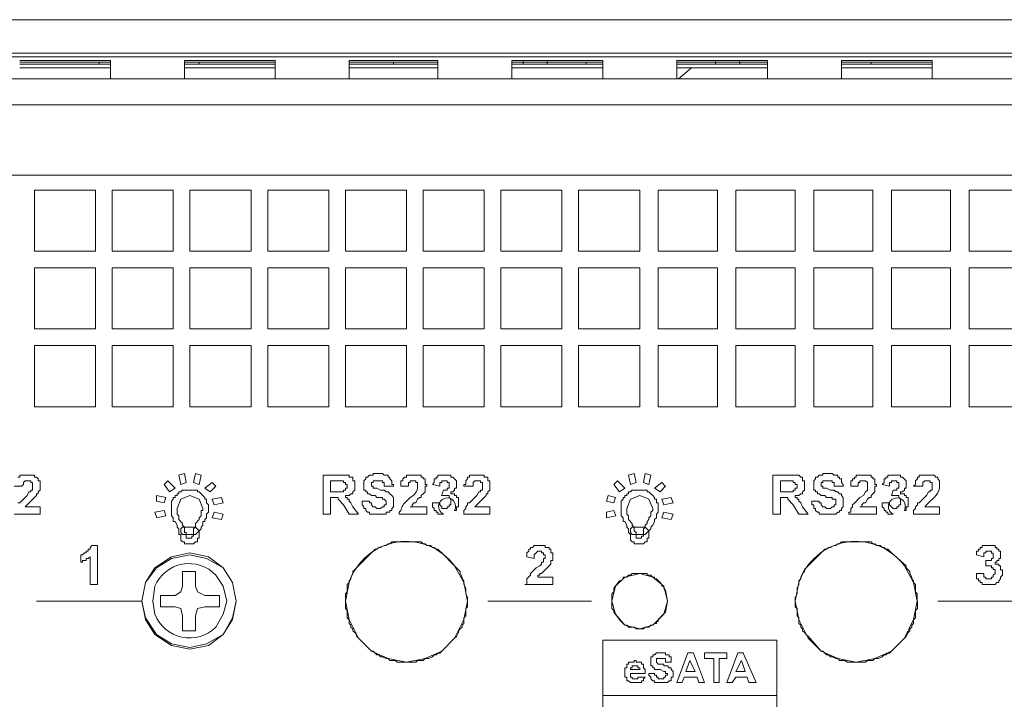
# Model space of a CAD drawing. Units: millimetres. Extents: x 2.4 to 30.2, y 3.4 to 20.5.
# Drawn here: x 27.8 to 28.2, y 13.1 to 13.4 of the extents above; entities that cross this region are included whole.
import ezdxf

# ---------------------------------------------------------------- set-up
doc = ezdxf.new("R2010")
doc.units = ezdxf.units.MM
doc.layers.add('Dahua', color=7, linetype='Continuous')

# ---------------------------------------------------------------- blocks, each defined once
blk = doc.blocks.new('EVS7148S_b')
at = {"lineweight": 0}
for points in [[(30.19085, 13.36416), (26.60335, 13.36416)], [(30.05918, 13.34916), (30.05251, 13.34916), (26.60335, 13.34916), (26.60168, 13.34916)], [(27.57418, 13.3475), (29.90168, 13.3475)], [(27.79668, 13.34583), (27.75585, 13.34583)], [(27.79668, 13.345), (27.75585, 13.345)], [(27.79168, 13.34499), (27.79168, 13.34416)], [(27.79668, 13.33749), (27.79668, 13.34583)], [(27.83001, 13.33749), (27.83001, 13.34583)], [(27.87085, 13.34583), (27.83002, 13.34583)], [(27.87085, 13.345), (27.83002, 13.345)], [(27.83668, 13.34416), (27.83668, 13.345)], [(27.87084, 13.33749), (27.87084, 13.34582)], [(27.90418, 13.3375), (27.90418, 13.34584)], [(27.94418, 13.34583), (27.90418, 13.34583)], [(27.94418, 13.345), (27.90418, 13.345)], [(27.92418, 13.34416), (27.92418, 13.34499)], [(27.94417, 13.33749), (27.94417, 13.34583)], [(27.97751, 13.33749), (27.97751, 13.34583)], [(28.01835, 13.34583), (27.97752, 13.34583)], [(28.01835, 13.345), (27.97752, 13.345)], [(27.98251, 13.345), (27.98251, 13.34583)], [(27.98251, 13.34416), (27.98251, 13.34499)], [(27.99334, 13.34416), (27.99334, 13.34499)], [(27.99335, 13.345), (27.99335, 13.34583)], [(28.01084, 13.34416), (28.01084, 13.34499)], [(28.01834, 13.33749), (28.01834, 13.34583)], [(28.09252, 13.34583), (28.05168, 13.34583)], [(28.09251, 13.345), (28.05168, 13.345)], [(28.05169, 13.33749), (28.05169, 13.34583)], [(28.06918, 13.345), (28.06918, 13.34583)], [(28.06919, 13.34416), (28.06919, 13.345)], [(28.08001, 13.345), (28.08001, 13.34583)], [(28.08002, 13.34416), (28.08002, 13.34499)], [(28.09252, 13.33749), (28.09252, 13.34583)], [(28.12585, 13.33749), (28.12585, 13.34583)], [(28.16668, 13.34583), (28.12585, 13.34583)], [(28.16668, 13.345), (28.12585, 13.345)], [(28.13919, 13.34499), (28.13919, 13.34416)], [(28.16669, 13.33749), (28.16669, 13.34582)], [(27.75585, 13.34416), (27.79668, 13.34416)], [(27.79668, 13.3425), (27.75585, 13.3425)], [(27.83002, 13.34416), (27.87085, 13.34416)], [(27.83002, 13.3425), (27.87085, 13.3425)], [(27.90418, 13.34416), (27.94418, 13.34416)], [(27.94418, 13.3425), (27.90418, 13.3425)], [(27.97752, 13.34416), (28.01835, 13.34416)], [(28.01835, 13.3425), (27.97752, 13.3425)], [(28.05168, 13.34416), (28.09251, 13.34416)], [(28.05168, 13.3425), (28.09252, 13.3425)], [(28.05251, 13.3375), (28.05834, 13.3425)], [(28.12585, 13.34416), (28.16668, 13.34416)], [(28.16668, 13.3425), (28.12585, 13.3425)], [(27.49001, 13.3375), (28.72418, 13.3375)], [(29.98668, 13.31833), (29.98668, 13.32583), (29.84668, 13.32583), (27.49001, 13.32583)], [(27.53085, 13.29417), (28.51918, 13.29417), (28.53168, 13.2925), (28.54335, 13.28833), (28.55418, 13.28167), (28.56251, 13.2725)], [(27.76251, 13.2875), (27.79001, 13.2875)], [(27.76251, 13.25999), (27.76251, 13.28749)], [(27.79001, 13.28749), (27.79001, 13.25999)], [(27.79751, 13.2875), (27.82501, 13.2875)], [(27.79751, 13.26), (27.79751, 13.2875)], [(27.82501, 13.2875), (27.82501, 13.26)], [(27.83251, 13.2875), (27.86001, 13.2875)], [(27.83251, 13.25999), (27.83251, 13.28749)], [(27.86001, 13.28749), (27.86001, 13.25999)], [(27.86751, 13.2875), (27.89501, 13.2875)], [(27.86751, 13.25999), (27.86751, 13.28749)], [(27.89501, 13.2875), (27.89501, 13.26)], [(27.90251, 13.26), (27.90251, 13.2875)], [(27.90251, 13.2875), (27.93001, 13.2875)], [(27.93001, 13.28749), (27.93001, 13.25999)], [(27.93751, 13.2875), (27.96501, 13.2875)], [(27.93751, 13.25999), (27.93751, 13.28749)], [(27.96501, 13.28749), (27.96501, 13.25999)], [(27.97251, 13.2875), (28.00001, 13.2875)], [(27.97251, 13.25999), (27.97251, 13.28749)], [(28.00001, 13.28749), (28.00001, 13.25999)], [(28.00751, 13.2875), (28.03501, 13.2875)], [(28.00751, 13.25999), (28.00751, 13.28749)], [(28.03501, 13.2875), (28.03501, 13.26)], [(28.04335, 13.2875), (28.07001, 13.2875)], [(28.04336, 13.25999), (28.04336, 13.28749)], [(28.07002, 13.2875), (28.07002, 13.26)], [(28.07835, 13.2875), (28.10501, 13.2875)], [(28.07836, 13.25999), (28.07836, 13.28749)], [(28.10502, 13.2875), (28.10502, 13.26)], [(28.11335, 13.2875), (28.14001, 13.2875)], [(28.11336, 13.25999), (28.11336, 13.28749)], [(28.14002, 13.28749), (28.14002, 13.25999)], [(28.14835, 13.2875), (28.17501, 13.2875)], [(28.14835, 13.25999), (28.14835, 13.28749)], [(28.17502, 13.28749), (28.17502, 13.25999)], [(28.18334, 13.2875), (28.21001, 13.2875)], [(28.18335, 13.25999), (28.18335, 13.28749)], [(27.79001, 13.26), (27.76251, 13.26)], [(27.82501, 13.26), (27.79751, 13.26)], [(27.86001, 13.26), (27.83251, 13.26)], [(27.89501, 13.26), (27.86751, 13.26)], [(27.93001, 13.26), (27.90251, 13.26)], [(27.96501, 13.26), (27.93751, 13.26)], [(28.00001, 13.26), (27.97251, 13.26)], [(28.03501, 13.26), (28.00751, 13.26)], [(28.07001, 13.26), (28.04335, 13.26)], [(28.10501, 13.26), (28.07835, 13.26)], [(28.14001, 13.26), (28.11335, 13.26)], [(28.17501, 13.26), (28.14834, 13.26)], [(28.21001, 13.26), (28.18334, 13.26)], [(27.76251, 13.2525), (27.79001, 13.2525)], [(27.76251, 13.22499), (27.76251, 13.25249)], [(27.79001, 13.25249), (27.79001, 13.22499)], [(27.79751, 13.2525), (27.82501, 13.2525)], [(27.79751, 13.225), (27.79751, 13.2525)], [(27.82501, 13.2525), (27.82501, 13.225)], [(27.83251, 13.2525), (27.86001, 13.2525)], [(27.83251, 13.22499), (27.83251, 13.25249)], [(27.86001, 13.25249), (27.86001, 13.22499)], [(27.86751, 13.2525), (27.89501, 13.2525)], [(27.86751, 13.22499), (27.86751, 13.25249)], [(27.89501, 13.2525), (27.89501, 13.225)], [(27.90251, 13.225), (27.90251, 13.2525)], [(27.90251, 13.2525), (27.93001, 13.2525)], [(27.93001, 13.25249), (27.93001, 13.22499)], [(27.93751, 13.2525), (27.96501, 13.2525)], [(27.93751, 13.22499), (27.93751, 13.25249)], [(27.96501, 13.25249), (27.96501, 13.22499)], [(27.97251, 13.2525), (28.00001, 13.2525)], [(27.97251, 13.22499), (27.97251, 13.25249)], [(28.00001, 13.25249), (28.00001, 13.22499)], [(28.00751, 13.2525), (28.03501, 13.2525)], [(28.00751, 13.22499), (28.00751, 13.25249)], [(28.03501, 13.2525), (28.03501, 13.225)], [(28.04335, 13.2525), (28.07001, 13.2525)], [(28.04336, 13.22499), (28.04336, 13.25249)], [(28.07002, 13.25249), (28.07002, 13.225)], [(28.07835, 13.2525), (28.10501, 13.2525)], [(28.07836, 13.22499), (28.07836, 13.25249)], [(28.10502, 13.25249), (28.10502, 13.225)], [(28.11335, 13.2525), (28.14001, 13.2525)], [(28.11336, 13.22499), (28.11336, 13.25249)], [(28.14002, 13.25249), (28.14002, 13.22499)], [(28.14835, 13.2525), (28.17501, 13.2525)], [(28.14835, 13.22499), (28.14835, 13.25249)], [(28.17502, 13.25249), (28.17502, 13.22499)], [(28.18335, 13.2525), (28.21001, 13.2525)], [(28.18335, 13.22499), (28.18335, 13.25249)], [(27.79002, 13.225), (27.76252, 13.225)], [(27.82502, 13.225), (27.79752, 13.225)], [(27.86002, 13.225), (27.83252, 13.225)], [(27.89502, 13.225), (27.86752, 13.225)], [(27.93002, 13.225), (27.90252, 13.225)], [(27.96502, 13.225), (27.93752, 13.225)], [(28.00002, 13.225), (27.97252, 13.225)], [(28.03502, 13.225), (28.00752, 13.225)], [(28.07002, 13.225), (28.04335, 13.225)], [(28.10501, 13.225), (28.07835, 13.225)], [(28.14001, 13.225), (28.11335, 13.225)], [(28.17501, 13.225), (28.14835, 13.225)], [(28.21002, 13.225), (28.18335, 13.225)], [(27.76251, 13.18999), (27.76251, 13.21749)], [(27.76252, 13.2175), (27.79002, 13.2175)], [(27.79001, 13.21749), (27.79001, 13.18999)], [(27.79751, 13.19), (27.79751, 13.2175)], [(27.79752, 13.2175), (27.82502, 13.2175)], [(27.82501, 13.2175), (27.82501, 13.19)], [(27.83251, 13.18999), (27.83251, 13.21749)], [(27.83252, 13.2175), (27.86002, 13.2175)], [(27.86001, 13.21749), (27.86001, 13.18999)], [(27.86751, 13.2175), (27.89501, 13.2175)], [(27.86751, 13.18999), (27.86751, 13.21749)], [(27.89501, 13.2175), (27.89501, 13.19)], [(27.90251, 13.19), (27.90251, 13.2175)], [(27.90251, 13.2175), (27.93001, 13.2175)], [(27.93001, 13.21749), (27.93001, 13.18999)], [(27.93751, 13.18999), (27.93751, 13.21749)], [(27.93752, 13.2175), (27.96501, 13.2175)], [(27.96501, 13.21749), (27.96501, 13.18999)], [(27.97251, 13.2175), (28.00001, 13.2175)], [(27.97251, 13.18999), (27.97251, 13.21749)], [(28.00001, 13.21749), (28.00001, 13.18999)], [(28.00751, 13.2175), (28.03501, 13.2175)], [(28.00751, 13.18999), (28.00751, 13.21749)], [(28.03501, 13.2175), (28.03501, 13.19)], [(28.04335, 13.2175), (28.07002, 13.2175)], [(28.04336, 13.18999), (28.04336, 13.21749)], [(28.07002, 13.21749), (28.07002, 13.18999)], [(28.07835, 13.2175), (28.10501, 13.2175)], [(28.07836, 13.18999), (28.07836, 13.21749)], [(28.10502, 13.21749), (28.10502, 13.18999)], [(28.11335, 13.2175), (28.14001, 13.2175)], [(28.11336, 13.18999), (28.11336, 13.21749)], [(28.14002, 13.21749), (28.14002, 13.18999)], [(28.14835, 13.2175), (28.17501, 13.2175)], [(28.14835, 13.18999), (28.14835, 13.21749)], [(28.17502, 13.21749), (28.17502, 13.18999)], [(28.18335, 13.2175), (28.21001, 13.2175)], [(28.18335, 13.18999), (28.18335, 13.21749)], [(27.79002, 13.19), (27.76252, 13.19)], [(27.82502, 13.19), (27.79752, 13.19)], [(27.86002, 13.19), (27.83252, 13.19)], [(27.89501, 13.19), (27.86751, 13.19)], [(27.93001, 13.19), (27.90251, 13.19)], [(27.96501, 13.19), (27.93752, 13.19)], [(28.00001, 13.19), (27.97251, 13.19)], [(28.03501, 13.19), (28.00751, 13.19)], [(28.07001, 13.19), (28.04335, 13.19)], [(28.10501, 13.19), (28.07835, 13.19)], [(28.14001, 13.19), (28.11335, 13.19)], [(28.17501, 13.19), (28.14835, 13.19)], [(28.21001, 13.19), (28.18335, 13.19)], [(27.75501, 13.14667), (27.75585, 13.14667), (27.75668, 13.1475), (27.75751, 13.14833), (27.75918, 13.15), (27.76001, 13.15167), (27.76085, 13.15167), (27.76085, 13.1525), (27.76168, 13.1525), (27.76168, 13.15583), (27.76085, 13.15583), (27.76085, 13.15667), (27.75835, 13.15667), (27.75751, 13.15583), (27.75751, 13.155), (27.75668, 13.15417), (27.75335, 13.15417)], [(27.75501, 13.15833), (27.75585, 13.15833), (27.75585, 13.15917), (27.75668, 13.15917)], [(27.76168, 13.15917), (27.76251, 13.15917), (27.76251, 13.15833), (27.76335, 13.15833), (27.76418, 13.1575), (27.76418, 13.15667), (27.76501, 13.15667), (27.76501, 13.15417), (27.76501, 13.1525), (27.76418, 13.15167), (27.76418, 13.15083), (27.76335, 13.15083), (27.76335, 13.15), (27.75835, 13.145)], [(27.82751, 13.15917), (27.83001, 13.16)], [(27.82836, 13.15499), (27.82752, 13.15916)], [(27.83003, 13.15999), (27.83086, 13.15583)], [(27.83417, 13.15583), (27.83501, 13.16)], [(27.83501, 13.16), (27.83751, 13.15917)], [(27.83751, 13.15917), (27.83667, 13.155)], [(27.89251, 13.14167), (27.89251, 13.15917)], [(27.89251, 13.15916), (27.90001, 13.15916)], [(27.90001, 13.15917), (27.90418, 13.15917), (27.90418, 13.15833), (27.90585, 13.15833), (27.90585, 13.15667), (27.90668, 13.15667), (27.90668, 13.1525), (27.90585, 13.15167), (27.90585, 13.15083), (27.90501, 13.15083), (27.90418, 13.15), (27.90251, 13.15), (27.90251, 13.14917), (27.90335, 13.14917), (27.90335, 13.14833), (27.90418, 13.14833), (27.90418, 13.1475), (27.90501, 13.14667), (27.90585, 13.145)], [(27.91668, 13.14917), (27.91585, 13.15), (27.91418, 13.15), (27.91335, 13.15083), (27.91251, 13.15083), (27.91251, 13.15167), (27.91168, 13.15167), (27.91168, 13.1525), (27.91085, 13.1525), (27.91085, 13.15667), (27.91168, 13.1575), (27.91168, 13.15833), (27.91251, 13.15833), (27.91335, 13.15917), (27.91501, 13.15917), (27.91501, 13.16), (27.91918, 13.16), (27.92001, 13.15917)], [(27.92001, 13.15917), (27.92168, 13.15917), (27.92168, 13.15833), (27.92251, 13.15833), (27.92251, 13.1575), (27.92335, 13.15667), (27.92335, 13.155), (27.92418, 13.155), (27.92418, 13.15417)], [(27.92751, 13.15417), (27.92751, 13.15667), (27.92835, 13.15667), (27.92835, 13.1575), (27.92918, 13.15833), (27.93001, 13.15833), (27.93001, 13.15917), (27.93085, 13.15917)], [(27.93585, 13.15917), (27.93668, 13.15917), (27.93668, 13.15833), (27.93751, 13.15833), (27.93751, 13.1575), (27.93835, 13.1575), (27.93835, 13.155), (27.93918, 13.155), (27.93918, 13.15417), (27.93835, 13.15417)], [(27.94501, 13.15417), (27.94168, 13.155), (27.94252, 13.15583), (27.94252, 13.1575), (27.94335, 13.1575), (27.94335, 13.15833), (27.94418, 13.15833), (27.94418, 13.15917), (27.94501, 13.15917)], [(27.94918, 13.15917), (27.95001, 13.15917), (27.95001, 13.15833), (27.95085, 13.15833), (27.95251, 13.15667), (27.95251, 13.15417)], [(27.95585, 13.15417), (27.95585, 13.155), (27.95668, 13.155), (27.95668, 13.15667), (27.95751, 13.1575), (27.95751, 13.15833), (27.95835, 13.15833), (27.95835, 13.15917), (27.95918, 13.15917)], [(27.96418, 13.15917), (27.96501, 13.15917), (27.96501, 13.15833), (27.96668, 13.15833), (27.96668, 13.15667), (27.96751, 13.15667), (27.96751, 13.15417)], [(28.03002, 13.15917), (28.03252, 13.16)], [(28.03085, 13.15499), (28.03002, 13.15916)], [(28.03252, 13.15999), (28.03335, 13.15583)], [(28.03668, 13.15583), (28.03751, 13.16)], [(28.03751, 13.16), (28.04001, 13.15917)], [(28.04001, 13.15917), (28.03917, 13.155)], [(28.09501, 13.15916), (28.10251, 13.15916)], [(28.09502, 13.14166), (28.09502, 13.15916)], [(28.10252, 13.15917), (28.10668, 13.15917), (28.10752, 13.15833), (28.10835, 13.15833), (28.10835, 13.15667), (28.10918, 13.15667), (28.10918, 13.1525), (28.10835, 13.15167), (28.10835, 13.15083), (28.10752, 13.15083), (28.10668, 13.15), (28.10502, 13.15), (28.10502, 13.14917), (28.10585, 13.14917), (28.10585, 13.14833), (28.10668, 13.14833), (28.10668, 13.1475), (28.10752, 13.14667), (28.10835, 13.145)], [(28.11918, 13.14917), (28.11835, 13.15), (28.11668, 13.15), (28.11585, 13.15083), (28.11501, 13.15083), (28.11501, 13.15167), (28.11418, 13.15167), (28.11418, 13.1525), (28.11335, 13.1525), (28.11335, 13.15667), (28.11418, 13.1575), (28.11418, 13.15833), (28.11501, 13.15833), (28.11585, 13.15917), (28.11751, 13.15917), (28.11751, 13.16), (28.12168, 13.16), (28.12251, 13.15917)], [(28.12251, 13.15917), (28.12418, 13.15917), (28.12418, 13.15833), (28.12501, 13.15833), (28.12501, 13.1575), (28.12585, 13.1575), (28.12585, 13.15583), (28.12668, 13.155), (28.12668, 13.15417)], [(28.13002, 13.15417), (28.13002, 13.15667), (28.13085, 13.15667), (28.13085, 13.1575), (28.13168, 13.1575), (28.13168, 13.15833), (28.13252, 13.15833), (28.13252, 13.15917), (28.13335, 13.15917)], [(28.13835, 13.15917), (28.13918, 13.15917), (28.13918, 13.15833), (28.14001, 13.15833), (28.14001, 13.1575), (28.14085, 13.1575), (28.14085, 13.155), (28.14168, 13.155), (28.14168, 13.15417), (28.14085, 13.15417)], [(28.14418, 13.155), (28.14502, 13.15583), (28.14502, 13.1575), (28.14585, 13.1575), (28.14585, 13.15833), (28.14668, 13.15833), (28.14668, 13.15917), (28.14752, 13.15917)], [(28.15168, 13.15917), (28.15251, 13.15917), (28.15251, 13.15833), (28.15335, 13.15833), (28.15502, 13.15667), (28.15502, 13.15417)], [(28.15835, 13.15417), (28.15918, 13.155), (28.15918, 13.15667), (28.16002, 13.1575), (28.16002, 13.15833), (28.16085, 13.15833), (28.16085, 13.15917), (28.16752, 13.15917), (28.16835, 13.15833), (28.16918, 13.15833), (28.16918, 13.1575), (28.17002, 13.15667), (28.17002, 13.15417)], [(27.82085, 13.155), (27.82251, 13.15667)], [(27.82335, 13.15167), (27.82085, 13.155)], [(27.82251, 13.15667), (27.82585, 13.15333)], [(27.83085, 13.15584), (27.82835, 13.155)], [(27.83668, 13.155), (27.83418, 13.15583)], [(27.83918, 13.15333), (27.84251, 13.15583)], [(27.84418, 13.15417), (27.84168, 13.15167), (27.83918, 13.15333)], [(27.84251, 13.15583), (27.84418, 13.15417)], [(27.89584, 13.15667), (27.89584, 13.15167)], [(27.89835, 13.15666), (27.89585, 13.15666)], [(27.89835, 13.15167), (27.90168, 13.15167), (27.90168, 13.1525), (27.90251, 13.1525), (27.90251, 13.15333), (27.90335, 13.15333), (27.90335, 13.155), (27.90251, 13.155), (27.90251, 13.15583), (27.90168, 13.15583), (27.90168, 13.15667), (27.89835, 13.15667)], [(27.92001, 13.15417), (27.92001, 13.15583), (27.91918, 13.15583), (27.91918, 13.15667), (27.91501, 13.15667), (27.91501, 13.15583), (27.91418, 13.15583), (27.91418, 13.155)], [(27.91418, 13.155), (27.91418, 13.15417), (27.91501, 13.15417), (27.91501, 13.15333), (27.91668, 13.15333), (27.91835, 13.1525), (27.92001, 13.1525), (27.92085, 13.15167), (27.92168, 13.15167), (27.92251, 13.15083), (27.92335, 13.15), (27.92418, 13.14917), (27.92418, 13.145), (27.92335, 13.14417), (27.92335, 13.14333), (27.92251, 13.14333), (27.92251, 13.1425), (27.92085, 13.1425), (27.92085, 13.14167), (27.92001, 13.14167)], [(27.92418, 13.15417), (27.92002, 13.15417)], [(27.93085, 13.15417), (27.92751, 13.15417)], [(27.93168, 13.15583), (27.93085, 13.15583), (27.93085, 13.15417)], [(27.93835, 13.15417), (27.93835, 13.15167), (27.93751, 13.15083), (27.93668, 13.15), (27.93668, 13.14917), (27.93585, 13.14917), (27.93501, 13.14833), (27.93418, 13.14667), (27.93335, 13.14667), (27.93251, 13.14583), (27.93251, 13.145), (27.93168, 13.145)], [(27.94751, 13.15667), (27.94585, 13.15667), (27.94585, 13.15583), (27.94501, 13.15583), (27.94501, 13.15417)], [(27.94668, 13.1525), (27.94835, 13.1525), (27.94835, 13.15333), (27.94918, 13.15333), (27.94918, 13.15583), (27.94835, 13.15583), (27.94835, 13.15667), (27.94751, 13.15667)], [(27.95251, 13.15417), (27.95251, 13.15333), (27.95168, 13.15333), (27.95168, 13.1525), (27.95085, 13.15167), (27.95001, 13.15167)], [(27.95585, 13.14167), (27.95585, 13.14333), (27.95668, 13.14417), (27.95668, 13.145), (27.95751, 13.14583), (27.95751, 13.14667), (27.95835, 13.14667), (27.96168, 13.15), (27.96251, 13.15167), (27.96335, 13.15167), (27.96335, 13.1525), (27.96418, 13.1525), (27.96418, 13.15583), (27.96335, 13.15583), (27.96335, 13.15667), (27.96085, 13.15667), (27.96002, 13.15583)], [(27.95918, 13.15417), (27.95585, 13.15417)], [(27.96001, 13.15583), (27.96001, 13.15417), (27.95918, 13.15417)], [(27.96751, 13.15417), (27.96751, 13.1525), (27.96668, 13.15167), (27.96668, 13.15083), (27.96585, 13.15083), (27.96585, 13.15), (27.96501, 13.14917), (27.96085, 13.145)], [(28.02335, 13.155), (28.02501, 13.15667)], [(28.02585, 13.15166), (28.02335, 13.155)], [(28.02501, 13.15666), (28.02835, 13.15333)], [(28.03335, 13.15584), (28.03085, 13.155)], [(28.03918, 13.155), (28.03668, 13.15583)], [(28.04168, 13.15333), (28.04501, 13.15583)], [(28.04668, 13.15417), (28.04418, 13.15167)], [(28.04502, 13.15583), (28.04668, 13.15416)], [(28.10085, 13.15666), (28.09834, 13.15666)], [(28.09836, 13.15666), (28.09836, 13.15166)], [(28.10085, 13.15167), (28.10418, 13.15167), (28.10418, 13.1525), (28.10502, 13.1525), (28.10502, 13.15333), (28.10585, 13.15333), (28.10585, 13.155), (28.10502, 13.155), (28.10502, 13.15583), (28.10418, 13.15583), (28.10418, 13.15667), (28.10085, 13.15667)], [(28.11668, 13.155), (28.11668, 13.15417), (28.11751, 13.15417), (28.11751, 13.15333), (28.11918, 13.15333), (28.12085, 13.1525), (28.12251, 13.1525), (28.12335, 13.15167), (28.12418, 13.15167), (28.12501, 13.15083), (28.12585, 13.15083), (28.12585, 13.15), (28.12668, 13.14917), (28.12668, 13.145), (28.12585, 13.14417), (28.12585, 13.14333), (28.12501, 13.14333), (28.12501, 13.1425), (28.12418, 13.1425), (28.12335, 13.14167), (28.11584, 13.14167), (28.11584, 13.1425), (28.11501, 13.1425), (28.11418, 13.14333), (28.11418, 13.14417), (28.11335, 13.14417), (28.11335, 13.14584), (28.11251, 13.14584), (28.11251, 13.1475)], [(28.12251, 13.15417), (28.12251, 13.15583), (28.12168, 13.15583), (28.12168, 13.15667), (28.11751, 13.15667), (28.11751, 13.15583), (28.11668, 13.15583), (28.11668, 13.155)], [(28.12668, 13.15417), (28.12251, 13.15417)], [(28.12918, 13.14167), (28.12918, 13.1425), (28.13002, 13.1425), (28.13002, 13.14417), (28.13085, 13.145), (28.13085, 13.14583), (28.13168, 13.14666), (28.13418, 13.14916), (28.13585, 13.15), (28.13668, 13.15166), (28.13751, 13.1525), (28.13751, 13.15583), (28.13668, 13.15667), (28.13418, 13.15667), (28.13418, 13.15583)], [(28.13335, 13.15417), (28.13001, 13.15417)], [(28.13418, 13.15583), (28.13334, 13.15583), (28.13334, 13.15417)], [(28.14085, 13.15417), (28.14085, 13.15167), (28.14001, 13.15083), (28.13918, 13.15), (28.13918, 13.14917), (28.13835, 13.14917), (28.13751, 13.14833), (28.13668, 13.14667), (28.13585, 13.14667), (28.13501, 13.14584), (28.13501, 13.145), (28.13418, 13.145)], [(28.14751, 13.15417), (28.14418, 13.155)], [(28.15001, 13.15667), (28.14835, 13.15667), (28.14835, 13.15583), (28.14751, 13.15583), (28.14751, 13.15417)], [(28.14918, 13.1525), (28.15085, 13.1525), (28.15085, 13.15333), (28.15168, 13.15333), (28.15168, 13.15583), (28.15085, 13.15583), (28.15085, 13.15667), (28.15002, 13.15667)], [(28.15501, 13.15417), (28.15501, 13.15333), (28.15418, 13.15333), (28.15418, 13.1525), (28.15335, 13.15167), (28.15251, 13.15167)], [(28.15835, 13.14167), (28.15835, 13.14333), (28.15918, 13.14417), (28.15918, 13.145), (28.16002, 13.14583), (28.16002, 13.14667), (28.16085, 13.14667), (28.16418, 13.15), (28.16502, 13.15167), (28.16585, 13.15167), (28.16585, 13.1525), (28.16668, 13.1525), (28.16668, 13.15583), (28.16585, 13.15583), (28.16585, 13.15667), (28.16335, 13.15667), (28.16252, 13.15583)], [(28.16168, 13.15417), (28.15835, 13.15417)], [(28.16251, 13.15583), (28.16251, 13.15417), (28.16168, 13.15417)], [(28.17001, 13.15417), (28.17001, 13.15333)], [(27.81751, 13.15), (27.82168, 13.14917)], [(27.81751, 13.1475), (27.81751, 13.15)], [(27.82168, 13.14917), (27.82084, 13.14667)], [(27.82585, 13.15333), (27.82335, 13.15167)], [(27.83251, 13.12833), (27.83001, 13.12833), (27.83001, 13.12917), (27.82918, 13.12917), (27.82835, 13.13), (27.82835, 13.1325), (27.82751, 13.1325), (27.82751, 13.135), (27.82668, 13.13583), (27.82668, 13.13667), (27.82585, 13.13833), (27.82501, 13.13833), (27.82501, 13.14), (27.82418, 13.14083), (27.82418, 13.1475), (27.82501, 13.14833), (27.82501, 13.14917), (27.82585, 13.14917), (27.82585, 13.15), (27.82668, 13.15), (27.82668, 13.15083), (27.82751, 13.15083), (27.82751, 13.15167), (27.82835, 13.15167), (27.82918, 13.1525), (27.83585, 13.1525), (27.83585, 13.15167), (27.83668, 13.15167), (27.83751, 13.15083), (27.83835, 13.15), (27.83918, 13.14917), (27.83918, 13.14833), (27.84001, 13.14833), (27.84001, 13.14667), (27.84085, 13.14583), (27.84085, 13.1425), (27.84001, 13.14167), (27.84001, 13.14), (27.83918, 13.13917), (27.83918, 13.13833), (27.83835, 13.13833), (27.83835, 13.13667), (27.83751, 13.13583), (27.83751, 13.135), (27.83668, 13.13417), (27.83668, 13.13083), (27.83585, 13.13083), (27.83585, 13.12917), (27.83502, 13.12917), (27.83418, 13.12833), (27.83251, 13.12833)], [(27.83252, 13.15), (27.82835, 13.14833), (27.82668, 13.14417)], [(27.83835, 13.14417), (27.83668, 13.14833), (27.83251, 13.15)], [(27.84251, 13.14834), (27.84668, 13.14917)], [(27.84669, 13.14916), (27.84753, 13.14666)], [(27.89584, 13.14917), (27.89584, 13.14167)], [(27.89585, 13.15166), (27.89835, 13.15166)], [(27.89668, 13.14917), (27.89585, 13.14917)], [(27.90168, 13.14583), (27.89918, 13.14833), (27.89918, 13.14917), (27.89668, 13.14917)], [(27.92085, 13.1475), (27.92001, 13.14833), (27.91918, 13.14833), (27.91918, 13.14917), (27.91668, 13.14917)], [(27.94584, 13.14999), (27.94667, 13.15249)], [(27.95001, 13.1475), (27.95001, 13.14833), (27.94918, 13.14917), (27.94918, 13.15), (27.94585, 13.15)], [(28.02001, 13.1475), (28.02084, 13.15)], [(28.02085, 13.15), (28.02418, 13.14917)], [(28.02418, 13.14917), (28.02334, 13.14667)], [(28.02835, 13.15333), (28.02585, 13.15167)], [(28.03501, 13.12833), (28.03251, 13.12833), (28.03251, 13.12917), (28.03168, 13.12917), (28.03085, 13.13), (28.03085, 13.1325), (28.03001, 13.13333), (28.03001, 13.135), (28.02918, 13.13583), (28.02918, 13.13667), (28.02835, 13.13833), (28.02751, 13.13833), (28.02751, 13.14), (28.02668, 13.14083), (28.02668, 13.1475), (28.02751, 13.14833), (28.02751, 13.14917), (28.02835, 13.14917), (28.02835, 13.15), (28.02918, 13.15), (28.02918, 13.15083), (28.03001, 13.15083), (28.03001, 13.15167), (28.03085, 13.15167), (28.03168, 13.1525), (28.03835, 13.1525), (28.03835, 13.15167), (28.03918, 13.15167), (28.04001, 13.15083), (28.04085, 13.15), (28.04168, 13.14917), (28.04168, 13.14833), (28.04251, 13.14833), (28.04251, 13.14667), (28.04335, 13.14667), (28.04335, 13.1425), (28.04251, 13.14167), (28.04251, 13.14), (28.04168, 13.13917), (28.04168, 13.13833), (28.04085, 13.13667), (28.04001, 13.13583), (28.04001, 13.135), (28.03918, 13.13417), (28.03918, 13.13083), (28.03835, 13.13083), (28.03835, 13.12917), (28.03751, 13.12917), (28.03668, 13.12833), (28.03501, 13.12833)], [(28.04085, 13.14417), (28.03918, 13.14834), (28.03501, 13.15), (28.03085, 13.14834), (28.02918, 13.14417)], [(28.04418, 13.15166), (28.04168, 13.15333)], [(28.04501, 13.14833), (28.04918, 13.14917)], [(28.04917, 13.14916), (28.05001, 13.14666)], [(28.09918, 13.14917), (28.09834, 13.14917)], [(28.09835, 13.15166), (28.10085, 13.15166)], [(28.09836, 13.14916), (28.09836, 13.14166)], [(28.10418, 13.14583), (28.10168, 13.14833), (28.10168, 13.14917), (28.09918, 13.14917)], [(28.12335, 13.1475), (28.12335, 13.14833), (28.12168, 13.14833), (28.12168, 13.14917), (28.11918, 13.14917)], [(28.14835, 13.14999), (28.14919, 13.15249)], [(28.15251, 13.1475), (28.15251, 13.14833), (28.15168, 13.14917), (28.15168, 13.15), (28.14835, 13.15)], [(27.75835, 13.145), (27.76501, 13.145)], [(27.76501, 13.14499), (27.76501, 13.14166)], [(27.82085, 13.14667), (27.81752, 13.1475)], [(27.84336, 13.14583), (27.84252, 13.14833)], [(27.84751, 13.14667), (27.84335, 13.14584)], [(27.90418, 13.14167), (27.90168, 13.14583)], [(27.90584, 13.145), (27.90834, 13.14167)], [(27.91418, 13.14167), (27.91335, 13.14167), (27.91335, 13.1425), (27.91251, 13.1425), (27.91168, 13.14333), (27.91168, 13.14417), (27.91085, 13.14417), (27.91085, 13.145), (27.91001, 13.14583), (27.91001, 13.1475)], [(27.91002, 13.1475), (27.91335, 13.1475)], [(27.91335, 13.1475), (27.91335, 13.14667), (27.91418, 13.14667), (27.91418, 13.14583), (27.91501, 13.145), (27.91585, 13.145), (27.91668, 13.14417), (27.91835, 13.14417), (27.91918, 13.145), (27.92001, 13.145), (27.92001, 13.14583), (27.92085, 13.14583), (27.92085, 13.1475)], [(27.93168, 13.145), (27.93918, 13.145)], [(27.93918, 13.14499), (27.93918, 13.14166)], [(27.94168, 13.14667), (27.94501, 13.14667)], [(27.94585, 13.14167), (27.94418, 13.14167), (27.94418, 13.1425), (27.94335, 13.1425), (27.94335, 13.14333), (27.94251, 13.14333), (27.94251, 13.14417), (27.94168, 13.145), (27.94168, 13.14667)], [(27.94501, 13.14667), (27.94501, 13.14583), (27.94585, 13.145), (27.94585, 13.14417), (27.94835, 13.14417), (27.94835, 13.145), (27.94918, 13.145), (27.94918, 13.14583), (27.95001, 13.14583), (27.95001, 13.1475)], [(27.96085, 13.145), (27.96751, 13.145)], [(27.96751, 13.14499), (27.96751, 13.14166)], [(28.02335, 13.14667), (28.02001, 13.1475)], [(28.04584, 13.14583), (28.04501, 13.14833)], [(28.05001, 13.14667), (28.04585, 13.14584)], [(28.10668, 13.14167), (28.10418, 13.14583)], [(28.10835, 13.145), (28.11085, 13.14167)], [(28.11251, 13.1475), (28.11585, 13.1475)], [(28.11585, 13.1475), (28.11585, 13.14667), (28.11668, 13.14667), (28.11668, 13.14583), (28.11751, 13.145), (28.11835, 13.145), (28.11918, 13.14417), (28.12085, 13.14417), (28.12168, 13.145), (28.12251, 13.145), (28.12251, 13.14583), (28.12335, 13.14583), (28.12335, 13.1475)], [(28.13418, 13.145), (28.14168, 13.145)], [(28.14169, 13.14499), (28.14169, 13.14166)], [(28.14418, 13.14667), (28.14752, 13.14667)], [(28.14835, 13.14167), (28.14668, 13.14167), (28.14668, 13.1425), (28.14585, 13.1425), (28.14585, 13.14333), (28.14501, 13.14333), (28.14501, 13.14417), (28.14418, 13.145), (28.14418, 13.14667)], [(28.14752, 13.14667), (28.14752, 13.14583), (28.14918, 13.14417), (28.15085, 13.14417), (28.15085, 13.145), (28.15168, 13.145), (28.15168, 13.14583), (28.15251, 13.14583), (28.15251, 13.1475)], [(28.16418, 13.14584), (28.16335, 13.145)], [(28.16335, 13.145), (28.17001, 13.145)], [(28.17002, 13.14499), (28.17002, 13.14166)], [(27.76501, 13.14167), (27.75335, 13.14167)], [(27.81668, 13.1425), (27.82085, 13.14334)], [(27.81753, 13.13999), (27.81669, 13.14249)], [(27.82168, 13.14084), (27.81751, 13.14)], [(27.82086, 13.14333), (27.82169, 13.14083)], [(27.82668, 13.14417), (27.82668, 13.14167), (27.82751, 13.14083), (27.82751, 13.13917), (27.82918, 13.1375), (27.82918, 13.13667), (27.83001, 13.13583), (27.83001, 13.13333), (27.83085, 13.13333), (27.83085, 13.13083), (27.83335, 13.13083), (27.83335, 13.13167), (27.83418, 13.13167), (27.83418, 13.135), (27.83501, 13.13583), (27.83501, 13.1375), (27.83668, 13.13917), (27.83668, 13.14), (27.83751, 13.14083), (27.83751, 13.14333), (27.83835, 13.14333), (27.83835, 13.14417)], [(27.84251, 13.14), (27.84334, 13.1425)], [(27.84335, 13.1425), (27.84751, 13.14167)], [(27.84751, 13.14167), (27.84667, 13.13917)], [(27.89585, 13.14167), (27.89251, 13.14167)], [(27.90835, 13.14167), (27.90418, 13.14167)], [(27.92668, 13.14167), (27.92668, 13.1425), (27.92751, 13.14333)], [(27.93918, 13.14167), (27.92668, 13.14167)], [(27.96751, 13.14167), (27.95585, 13.14167)], [(28.02001, 13.1425), (28.02335, 13.14334)], [(28.02418, 13.14084), (28.02001, 13.14)], [(28.02002, 13.13999), (28.02002, 13.14249)], [(28.02335, 13.14333), (28.02419, 13.14083)], [(28.02918, 13.14417), (28.02918, 13.14167), (28.03002, 13.14083), (28.03002, 13.13917), (28.03168, 13.1375), (28.03168, 13.13667), (28.03251, 13.13583), (28.03251, 13.13417), (28.03335, 13.13333), (28.03335, 13.13083), (28.03585, 13.13083), (28.03585, 13.13167), (28.03668, 13.13167), (28.03668, 13.135), (28.03751, 13.13583), (28.03751, 13.13667), (28.03835, 13.1375), (28.03835, 13.13833), (28.03918, 13.13917), (28.03918, 13.14), (28.04002, 13.14083), (28.04002, 13.1425), (28.04085, 13.14333), (28.04085, 13.14417)], [(28.04501, 13.14), (28.04584, 13.1425)], [(28.04585, 13.1425), (28.05001, 13.14167)], [(28.05001, 13.14167), (28.04917, 13.13917)], [(28.09835, 13.14167), (28.09501, 13.14167)], [(28.11085, 13.14167), (28.10668, 13.14167)], [(28.14168, 13.14167), (28.12918, 13.14167)], [(28.17001, 13.14167), (28.15835, 13.14167)], [(27.82918, 13.13583), (27.82835, 13.135), (27.82835, 13.13333), (27.82918, 13.1325)], [(27.82918, 13.13584), (27.83502, 13.13584)], [(27.83502, 13.1325), (27.83668, 13.13417), (27.83502, 13.13583)], [(27.84668, 13.13917), (27.84251, 13.14)], [(28.03168, 13.13584), (28.03085, 13.135), (28.03085, 13.13334), (28.03168, 13.1325)], [(28.03168, 13.13584), (28.03752, 13.13584)], [(28.03751, 13.1325), (28.03918, 13.13417), (28.03751, 13.13584)], [(28.04918, 13.13917), (28.04501, 13.14)], [(27.83501, 13.1325), (27.82918, 13.1325)], [(28.03751, 13.1325), (28.03168, 13.1325)], [(27.78335, 13.12333), (27.78418, 13.12333), (27.78501, 13.12417), (27.78585, 13.12417), (27.78585, 13.125), (27.78668, 13.125), (27.78668, 13.12583), (27.78751, 13.12583), (27.78751, 13.12667), (27.78835, 13.1275)], [(27.78835, 13.1275), (27.79085, 13.1275)], [(27.79084, 13.12749), (27.79084, 13.10999)], [(27.94585, 13.12417), (27.94501, 13.125), (27.94418, 13.12583), (27.94335, 13.12583), (27.94251, 13.12667), (27.94168, 13.12667), (27.94085, 13.1275), (27.93918, 13.1275), (27.93835, 13.12833), (27.93751, 13.12833), (27.93668, 13.12917), (27.92335, 13.12917), (27.92251, 13.12833), (27.92168, 13.12833), (27.92085, 13.1275), (27.92001, 13.1275), (27.91835, 13.12667), (27.91751, 13.12667), (27.91668, 13.12583), (27.91585, 13.12583), (27.91418, 13.12417)], [(27.98418, 13.1225), (27.98418, 13.12417), (27.98502, 13.125), (27.98502, 13.12583), (27.98585, 13.12583), (27.98585, 13.12667), (27.98668, 13.12667), (27.98751, 13.1275), (27.99251, 13.1275), (27.99251, 13.12667), (27.99418, 13.12667), (27.99418, 13.12583), (27.99502, 13.12583), (27.99502, 13.12417), (27.99585, 13.12417), (27.99585, 13.12167)], [(28.14835, 13.12417), (28.14668, 13.12583), (28.14585, 13.12583), (28.14501, 13.12667), (28.14418, 13.12667), (28.14335, 13.1275), (28.14168, 13.1275), (28.14085, 13.12833), (28.14001, 13.12833), (28.13918, 13.12917), (28.12585, 13.12917), (28.12501, 13.12833), (28.12418, 13.12833), (28.12335, 13.1275), (28.12251, 13.1275), (28.12085, 13.12667), (28.12001, 13.12667), (28.11918, 13.12583), (28.11835, 13.12583), (28.11668, 13.12417)], [(28.18668, 13.12333), (28.18668, 13.125), (28.18752, 13.125), (28.18752, 13.12583), (28.18835, 13.12583), (28.18835, 13.12666), (28.18919, 13.12666), (28.18919, 13.1275), (28.19002, 13.1275)], [(28.19419, 13.1275), (28.19502, 13.1275), (28.19502, 13.12666), (28.19585, 13.12666), (28.19585, 13.12583), (28.19668, 13.12583), (28.19668, 13.125), (28.19752, 13.125), (28.19752, 13.1225)], [(27.78335, 13.11999), (27.78335, 13.12332)], [(27.85335, 13.1025), (27.85168, 13.11083), (27.84752, 13.1175), (27.84085, 13.1225), (27.83252, 13.12417), (27.82418, 13.1225), (27.81668, 13.1175), (27.81252, 13.11083), (27.81085, 13.1025), (27.81252, 13.09417), (27.81668, 13.0875), (27.82418, 13.0825), (27.83252, 13.08083), (27.84085, 13.0825), (27.84752, 13.0875), (27.85168, 13.09417), (27.85335, 13.1025), (27.85168, 13.11083), (27.84752, 13.1175), (27.84002, 13.12167), (27.83252, 13.12333), (27.82418, 13.12167), (27.81752, 13.1175), (27.81252, 13.11083), (27.81085, 13.1025), (27.81252, 13.095), (27.81752, 13.0875), (27.82418, 13.08333), (27.83252, 13.08167), (27.84002, 13.08333), (27.84752, 13.0875), (27.85168, 13.095), (27.85335, 13.1025)], [(27.91418, 13.12417), (27.90835, 13.11833)], [(27.95168, 13.11833), (27.94585, 13.12417)], [(27.98335, 13.11), (27.98418, 13.11), (27.98418, 13.1125), (27.98585, 13.11417), (27.98585, 13.115), (27.98668, 13.11583), (27.98835, 13.1175), (27.99001, 13.11833), (27.99085, 13.11917), (27.99085, 13.12), (27.99168, 13.12), (27.99168, 13.12167), (27.99251, 13.12167), (27.99251, 13.12333), (27.99168, 13.12333), (27.99168, 13.12417), (27.99085, 13.12417), (27.99085, 13.125), (27.98918, 13.125), (27.98835, 13.12417)], [(27.98835, 13.12417), (27.98751, 13.12333), (27.98751, 13.12167)], [(28.11668, 13.12417), (28.11085, 13.11834)], [(28.15502, 13.11834), (28.14835, 13.12417)], [(28.19001, 13.1225), (28.18668, 13.12333)], [(28.19252, 13.125), (28.19085, 13.125), (28.19085, 13.12417), (28.19001, 13.12417), (28.19001, 13.1225)], [(28.19085, 13.12083), (28.19335, 13.12083), (28.19335, 13.12166), (28.19418, 13.12166), (28.19418, 13.12416), (28.19335, 13.12416), (28.19335, 13.125), (28.19252, 13.125)], [(27.78751, 13.1225), (27.78668, 13.12167), (27.78585, 13.12167), (27.78585, 13.12083), (27.78418, 13.12083), (27.78418, 13.12), (27.78335, 13.12)], [(27.78751, 13.10999), (27.78751, 13.12249)], [(27.90835, 13.11833), (27.90585, 13.11583), (27.90585, 13.115), (27.90501, 13.11333), (27.90501, 13.1125), (27.90418, 13.11167), (27.90418, 13.11083), (27.90335, 13.11), (27.90335, 13.10667), (27.90251, 13.10583), (27.90251, 13.1025)], [(27.95751, 13.1025), (27.95751, 13.10417), (27.95668, 13.10583), (27.95668, 13.10833), (27.95585, 13.11), (27.95585, 13.11167), (27.95501, 13.1125), (27.95501, 13.11333), (27.95418, 13.115), (27.95418, 13.11583), (27.95168, 13.11833)], [(27.98751, 13.12167), (27.98418, 13.1225)], [(27.99585, 13.12167), (27.99585, 13.12083), (27.99501, 13.12083), (27.99501, 13.11917), (27.99085, 13.115), (27.99001, 13.115), (27.99001, 13.11417), (27.98918, 13.11417), (27.98918, 13.11333)], [(28.11085, 13.11833), (28.11001, 13.1175), (28.10918, 13.11667), (28.10918, 13.11583), (28.10835, 13.115), (28.10751, 13.11333), (28.10751, 13.1125), (28.10668, 13.11167), (28.10668, 13.11), (28.10585, 13.10833), (28.10585, 13.10583), (28.10501, 13.10417), (28.10501, 13.1025)], [(28.16001, 13.1025), (28.16001, 13.10583), (28.15918, 13.10667), (28.15918, 13.11), (28.15835, 13.11083), (28.15835, 13.11167), (28.15751, 13.1125), (28.15751, 13.11333), (28.15668, 13.115), (28.15668, 13.11583), (28.15501, 13.1175), (28.15501, 13.11833)], [(28.19085, 13.11833), (28.19085, 13.12083)], [(28.19502, 13.11916), (28.19668, 13.11916), (28.19668, 13.11833), (28.19752, 13.11833), (28.19752, 13.11666), (28.19835, 13.11666), (28.19835, 13.11416), (28.19752, 13.11333), (28.19752, 13.1125), (28.19668, 13.11166), (28.19668, 13.11083), (28.19585, 13.11083), (28.19502, 13.11), (28.19085, 13.11)], [(28.19501, 13.11583), (28.19501, 13.11667), (28.19418, 13.11667), (28.19418, 13.1175), (28.19335, 13.1175), (28.19335, 13.11833), (28.19085, 13.11833)], [(28.19751, 13.1225), (28.19751, 13.12167), (28.19668, 13.12167), (28.19668, 13.12083), (28.19585, 13.12083), (28.19585, 13.12), (28.19501, 13.12), (28.19501, 13.11917)], [(27.82918, 13.10916), (27.82918, 13.11583)], [(27.82918, 13.11583), (27.83501, 13.11583)], [(27.83501, 13.11583), (27.83501, 13.10916)], [(28.04751, 13.1025), (28.04585, 13.10917), (28.04085, 13.11334), (28.03501, 13.115), (28.02835, 13.11334), (28.02418, 13.10917), (28.02251, 13.1025), (28.02418, 13.09667), (28.02835, 13.09167), (28.03501, 13.09), (28.04085, 13.09167), (28.04585, 13.09667), (28.04751, 13.1025)], [(28.04668, 13.1075), (28.04585, 13.10833), (28.04585, 13.10917), (28.04501, 13.10917), (28.04501, 13.11), (28.04418, 13.11083), (28.04251, 13.1125), (28.04168, 13.1125), (28.04168, 13.11333), (28.04085, 13.11333), (28.04001, 13.11417), (28.03835, 13.11417), (28.03835, 13.115), (28.03168, 13.115), (28.03085, 13.11417), (28.03001, 13.11417), (28.02918, 13.11333), (28.02751, 13.11333), (28.02751, 13.1125), (28.02668, 13.11167), (28.02585, 13.11167)], [(28.18668, 13.115), (28.19001, 13.115)], [(28.19085, 13.11), (28.18918, 13.11), (28.18918, 13.11083), (28.18835, 13.11083), (28.18835, 13.11167), (28.18751, 13.11167), (28.18751, 13.1125), (28.18668, 13.1125), (28.18668, 13.115)], [(28.19002, 13.115), (28.19002, 13.11333), (28.19085, 13.11333), (28.19085, 13.1125), (28.19335, 13.1125), (28.19335, 13.11333), (28.19419, 13.11333), (28.19419, 13.11416), (28.19502, 13.115), (28.19502, 13.11583)], [(27.79085, 13.11), (27.78751, 13.11)], [(27.99585, 13.11), (27.98335, 13.11)], [(27.98918, 13.11333), (27.99585, 13.11333)], [(27.99584, 13.11333), (27.99584, 13.10999)], [(28.02585, 13.11167), (28.02335, 13.10833)], [(27.81918, 13.1), (27.81918, 13.105)], [(27.81918, 13.105), (27.82585, 13.105)], [(27.82585, 13.105), (27.82835, 13.10667), (27.82918, 13.10917)], [(27.83502, 13.10917), (27.83585, 13.10667), (27.83918, 13.105)], [(27.83918, 13.105), (27.84585, 13.105)], [(27.84584, 13.105), (27.84584, 13.1)], [(28.02335, 13.10833), (28.02335, 13.10667), (28.02251, 13.10583), (28.02251, 13.1025)], [(28.04668, 13.1075), (28.04752, 13.1025), (28.04668, 13.0975), (28.04335, 13.09417)], [(27.81085, 13.1025), (27.76335, 13.1025)], [(27.90252, 13.1025), (27.90252, 13.09916), (27.90335, 13.09833), (27.90335, 13.095), (27.90418, 13.09416), (27.90418, 13.0925), (27.90502, 13.09166), (27.90502, 13.09083), (27.90585, 13.09), (27.90585, 13.08916), (27.90668, 13.08833), (27.90752, 13.0875), (27.90752, 13.08666)], [(27.95168, 13.08583), (27.95252, 13.08666), (27.95335, 13.08833), (27.95335, 13.08916), (27.95418, 13.09), (27.95502, 13.09083), (27.95502, 13.09166), (27.95585, 13.0925), (27.95585, 13.095), (27.95668, 13.09583), (27.95668, 13.09916), (27.95752, 13.1), (27.95752, 13.1025)], [(28.01335, 13.1025), (27.96668, 13.1025)], [(28.02252, 13.1025), (28.02252, 13.09916), (28.02335, 13.09833), (28.02335, 13.0975)], [(28.10502, 13.1025), (28.10502, 13.1), (28.10585, 13.09916), (28.10585, 13.09583), (28.10668, 13.095), (28.10668, 13.0925), (28.10752, 13.09166), (28.10752, 13.09083), (28.10835, 13.09), (28.10835, 13.08916), (28.10919, 13.08833), (28.11002, 13.0875), (28.11085, 13.08666)], [(28.15418, 13.08583), (28.15502, 13.08666), (28.15585, 13.08833), (28.15669, 13.08916), (28.15669, 13.09), (28.15752, 13.09083), (28.15752, 13.09166), (28.15835, 13.0925), (28.15835, 13.09416), (28.15918, 13.095), (28.15918, 13.09833), (28.16002, 13.09916), (28.16002, 13.1025)], [(28.21585, 13.1025), (28.16918, 13.1025)], [(27.82585, 13.1), (27.81918, 13.1)], [(27.82918, 13.09583), (27.82835, 13.09917), (27.82585, 13.1)], [(27.83918, 13.1), (27.83585, 13.09917), (27.83502, 13.09583)], [(27.84585, 13.1), (27.83918, 13.1)], [(28.02335, 13.0975), (28.02585, 13.09417)], [(27.82918, 13.08916), (27.82918, 13.09583)], [(27.83501, 13.09583), (27.83501, 13.08916)], [(28.02585, 13.09416), (28.02752, 13.0925), (28.02835, 13.09166), (28.02918, 13.09166), (28.03002, 13.09083), (28.03252, 13.09083), (28.03335, 13.09), (28.03669, 13.09), (28.03752, 13.09083), (28.03918, 13.09083), (28.04002, 13.09166), (28.04085, 13.09166), (28.04169, 13.0925), (28.04252, 13.0925), (28.04252, 13.09333), (28.04335, 13.09333), (28.04335, 13.09416)], [(27.83502, 13.08917), (27.82918, 13.08917)], [(27.90751, 13.08667), (27.91418, 13.08)], [(27.94585, 13.08), (27.95168, 13.08583)], [(28.01834, 13.00833), (28.01834, 13.08499)], [(28.09668, 13.085), (28.01835, 13.085)], [(28.09669, 13.00833), (28.09669, 13.08499)], [(28.11085, 13.08667), (28.11668, 13.08)], [(28.14835, 13.08), (28.15418, 13.08584)], [(27.91418, 13.08), (27.91502, 13.08), (27.91669, 13.07833), (27.91752, 13.07833), (27.91835, 13.0775), (27.91918, 13.0775), (27.92085, 13.07666), (27.92169, 13.07666), (27.92252, 13.07583), (27.92502, 13.07583), (27.92585, 13.075), (27.93418, 13.075), (27.93502, 13.07583), (27.93752, 13.07583), (27.93835, 13.07666), (27.94002, 13.07666), (27.94168, 13.0775), (27.94252, 13.07833), (27.94335, 13.07833), (27.94419, 13.07916), (27.94502, 13.07916), (27.94585, 13.08)], [(28.04751, 13.07), (28.04668, 13.07), (28.04668, 13.07084), (28.04585, 13.07084), (28.04418, 13.07167), (28.04168, 13.07167), (28.04168, 13.0725), (28.04085, 13.0725), (28.04085, 13.07334), (28.04001, 13.07334), (28.04001, 13.0775), (28.04085, 13.0775), (28.04085, 13.07834), (28.04168, 13.07834), (28.04251, 13.07917), (28.04668, 13.07917), (28.04668, 13.07834), (28.04835, 13.07834), (28.04835, 13.0775), (28.04918, 13.0775), (28.04918, 13.075)], [(28.05167, 13.06583), (28.05667, 13.07917)], [(28.05668, 13.07917), (28.05919, 13.07917)], [(28.05917, 13.07916), (28.06417, 13.06583)], [(28.06418, 13.07917), (28.07418, 13.07917)], [(28.06419, 13.07666), (28.06419, 13.07916)], [(28.07417, 13.06583), (28.07917, 13.07917)], [(28.07419, 13.07916), (28.07419, 13.07666)], [(28.07918, 13.07917), (28.08168, 13.07917)], [(28.08167, 13.07916), (28.08751, 13.06583)], [(28.11668, 13.08), (28.11752, 13.08), (28.11918, 13.07833), (28.12002, 13.07833), (28.12085, 13.0775), (28.12168, 13.0775), (28.12335, 13.07666), (28.12418, 13.07666), (28.12502, 13.07583), (28.12752, 13.07583), (28.12835, 13.075), (28.13668, 13.075), (28.13752, 13.07583), (28.14002, 13.07583), (28.14085, 13.07666), (28.14252, 13.07666), (28.14418, 13.0775), (28.14502, 13.07833), (28.14585, 13.07833), (28.14668, 13.07916), (28.14752, 13.07916), (28.14835, 13.08)], [(28.02918, 13.0725), (28.02918, 13.07417), (28.03001, 13.07417), (28.03001, 13.075), (28.03251, 13.075), (28.03251, 13.07584), (28.03335, 13.07584), (28.03335, 13.075), (28.03585, 13.075), (28.03585, 13.07417), (28.03668, 13.07417), (28.03668, 13.0725), (28.03751, 13.07167), (28.03751, 13.07)], [(28.04251, 13.075), (28.04335, 13.07417), (28.04585, 13.07417), (28.04585, 13.07334), (28.04751, 13.07334), (28.04835, 13.0725), (28.04918, 13.0725), (28.04918, 13.07167), (28.05001, 13.07084), (28.05001, 13.06834), (28.04918, 13.06834), (28.04918, 13.06667), (28.04835, 13.06667), (28.04751, 13.06584), (28.04168, 13.06584), (28.04168, 13.06667), (28.04085, 13.06667), (28.04001, 13.0675), (28.04001, 13.06834), (28.03918, 13.06917), (28.03918, 13.07), (28.04168, 13.07)], [(28.04668, 13.075), (28.04668, 13.07666), (28.04251, 13.07666), (28.04251, 13.075)], [(28.04918, 13.075), (28.04668, 13.075)], [(28.05751, 13.07583), (28.05584, 13.07083)], [(28.06001, 13.07083), (28.05751, 13.07583)], [(28.06835, 13.07667), (28.06418, 13.07667)], [(28.06836, 13.06583), (28.06836, 13.07666)], [(28.07418, 13.07667), (28.07085, 13.07667)], [(28.07086, 13.07666), (28.07086, 13.06583)], [(28.08084, 13.07583), (28.07834, 13.07083)], [(28.08251, 13.07083), (28.08084, 13.07583)], [(28.03752, 13.06833), (28.03668, 13.0675), (28.03668, 13.06666), (28.03585, 13.06666), (28.03585, 13.06583), (28.03085, 13.06583), (28.03002, 13.06666), (28.02918, 13.06666), (28.02918, 13.06833), (28.02835, 13.06833), (28.02835, 13.0725), (28.02918, 13.0725)], [(28.03502, 13.07166), (28.03502, 13.0725), (28.03418, 13.0725), (28.03418, 13.07333), (28.03168, 13.07333), (28.03168, 13.0725), (28.03085, 13.0725), (28.03085, 13.07166)], [(28.03085, 13.07167), (28.03502, 13.07167)], [(28.03752, 13.07), (28.03085, 13.07)], [(28.03085, 13.07), (28.03085, 13.06833), (28.03168, 13.06833), (28.03168, 13.0675), (28.03418, 13.0675), (28.03418, 13.06833), (28.03502, 13.06833)], [(28.04168, 13.07), (28.04168, 13.06916), (28.04252, 13.06916), (28.04252, 13.06833), (28.04335, 13.06833), (28.04335, 13.0675), (28.04585, 13.0675), (28.04585, 13.06833), (28.04668, 13.06833), (28.04668, 13.06916), (28.04752, 13.06916), (28.04752, 13.07)], [(28.05585, 13.07084), (28.06002, 13.07084)], [(28.07835, 13.07084), (28.08252, 13.07084)], [(28.03501, 13.06833), (28.03751, 13.06833)], [(28.05418, 13.06583), (28.05168, 13.06583)], [(28.05501, 13.06833), (28.05417, 13.06583)], [(28.06085, 13.06834), (28.05502, 13.06834)], [(28.06167, 13.06583), (28.06084, 13.06833)], [(28.06418, 13.06583), (28.06168, 13.06583)], [(28.07085, 13.06583), (28.06835, 13.06583)], [(28.07668, 13.06583), (28.07418, 13.06583)], [(28.07834, 13.06833), (28.07668, 13.06583)], [(28.08335, 13.06834), (28.07835, 13.06834)], [(28.08417, 13.06583), (28.08334, 13.06833)], [(28.08751, 13.06583), (28.08418, 13.06583)], [(28.01835, 13.06), (28.09668, 13.06)]]:
    blk.add_lwpolyline(points, dxfattribs=at)
for points in [[(27.79668, 13.3425), (27.75585, 13.3425)], [(27.87085, 13.3425), (27.83002, 13.3425)], [(27.94418, 13.3425), (27.90418, 13.3425)], [(28.01835, 13.3425), (27.97752, 13.3425)], [(28.09252, 13.3425), (28.05168, 13.3425)], [(28.16668, 13.3425), (28.12585, 13.3425)]]:
    blk.add_lwpolyline(points, close=True, dxfattribs=at)
for points in [[(27.93001, 13.1475), (27.93168, 13.14916, 0.286824), (27.93501, 13.15417), (27.93501, 13.15583), (27.93418, 13.15583), (27.93418, 13.15667), (27.93168, 13.15667), (27.93168, 13.15583)], [(27.95001, 13.15167), (27.95001, 13.15083), (27.95168, 13.15083), (27.95168, 13.15), (27.95251, 13.15), (27.95251, 13.14917), (27.95335, 13.14917), (27.95335, 13.145), (27.95251, 13.145), (27.95251, 13.14333), (27.95168, 13.14333, 2.503313), (27.94668, 13.14167), (27.94585, 13.14167)], [(28.15251, 13.15167), (28.15251, 13.15083), (28.15418, 13.15083), (28.15418, 13.15), (28.15502, 13.15), (28.15502, 13.14917), (28.15585, 13.14917), (28.15585, 13.145), (28.15502, 13.145), (28.15502, 13.14333), (28.15418, 13.14333, 2.503313), (28.14918, 13.14167), (28.14835, 13.14167)]]:
    blk.add_lwpolyline(points, format="xyb", dxfattribs=at)
for points in [[(27.95751, 13.1025), (27.95585, 13.11083), (27.95168, 13.11833, 0.609367), (27.90418, 13.11083), (27.90251, 13.1025), (27.90418, 13.09417), (27.90835, 13.08583), (27.91418, 13.08), (27.92168, 13.07667), (27.93001, 13.075), (27.93835, 13.07667), (27.94585, 13.08), (27.95168, 13.08583), (27.95585, 13.09417)], [(28.16001, 13.1025), (28.15835, 13.11084), (28.15418, 13.11834, 0.609367), (28.10668, 13.11084), (28.10501, 13.1025), (28.10668, 13.09417), (28.11085, 13.08584), (28.11668, 13.08), (28.12418, 13.07667), (28.13251, 13.075), (28.14085, 13.07667), (28.14835, 13.08), (28.15418, 13.08584), (28.15835, 13.09417)], [(27.84918, 13.1025), (27.84752, 13.10917), (27.84418, 13.11417, 0.542842), (27.81668, 13.10917), (27.81585, 13.1025), (27.81668, 13.09667, 0.542146), (27.84418, 13.09083), (27.84752, 13.09667)]]:
    blk.add_lwpolyline(points, format="xyb", close=True, dxfattribs=at)
for points in [[(27.75668, 13.15917), (27.75835, 13.15917), (27.76001, 13.15917), (27.76168, 13.15917)], [(27.93085, 13.15917), (27.93251, 13.15917), (27.93418, 13.15917), (27.93585, 13.15917)], [(27.94501, 13.15917), (27.9464, 13.15917), (27.94779, 13.15917), (27.94918, 13.15917)], [(27.95918, 13.15917), (27.96085, 13.15917), (27.96251, 13.15917), (27.96418, 13.15917)], [(28.13335, 13.15917), (28.13501, 13.15917), (28.13668, 13.15917), (28.13835, 13.15917)], [(28.14752, 13.15917), (28.1489, 13.15917), (28.15029, 13.15917), (28.15168, 13.15917)], [(28.17001, 13.15333), (28.16958, 13.15024), (28.16628, 13.14825), (28.16418, 13.14584)], [(27.92751, 13.14333), (27.92775, 13.14492), (27.92872, 13.14636), (27.93001, 13.1475)], [(27.92001, 13.14167), (27.91807, 13.14167), (27.91612, 13.14167), (27.91418, 13.14167)], [(28.19002, 13.1275), (28.19141, 13.1275), (28.19279, 13.1275), (28.19419, 13.1275)]]:
    blk.add_open_spline(points, degree=3, dxfattribs=at)

msp = doc.modelspace()

# ---------------------------------------------------------------- block references
at = {"layer": 'Dahua'}
msp.add_blockref('EVS7148S_b', (0, 0), dxfattribs=at)

doc.saveas('drawing.dxf')
